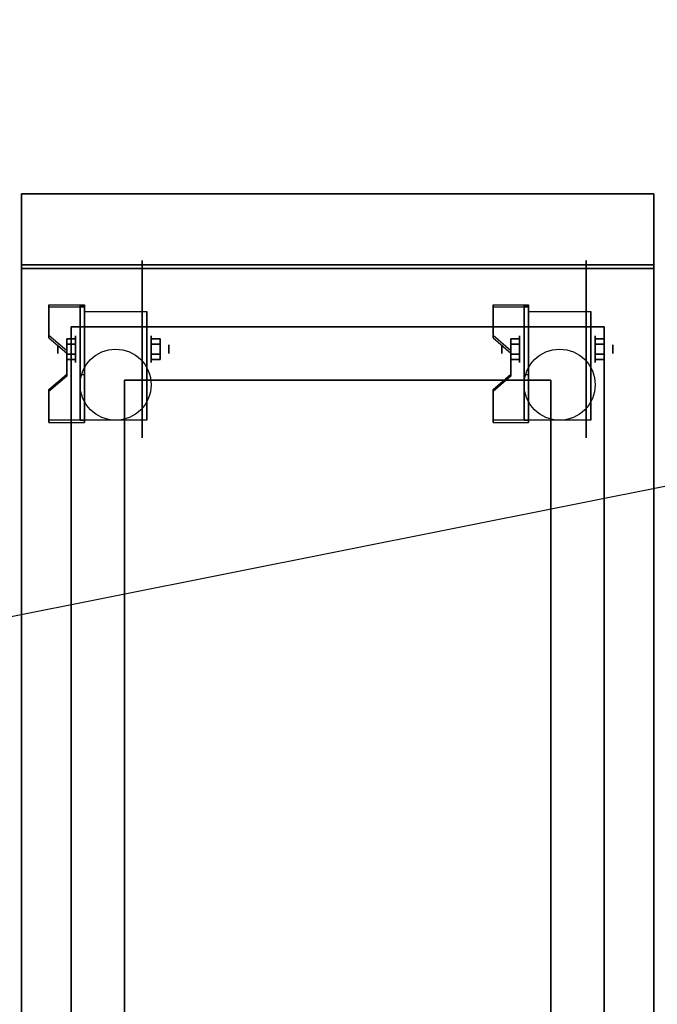
# Model space of a CAD drawing. Extents: x -105 to 105, y -21 to 21.
# Drawn here: x 21 to 39, y -7 to 21 of the extents above; entities that cross this region are included whole.
import ezdxf

# ---------------------------------------------------------------- set-up
doc = ezdxf.new("R2010")
doc.units = 0
doc.layers.get('DEFPOINTS').update_dxf_attribs({"linetype": 'CONTINUOUS'})
for name, color, linetype in [('3D', 254, 'CONTINUOUS'), ('3D-BLACK', 250, 'CONTINUOUS'), ('3D-COLDROLL', 252, 'CONTINUOUS'), ('3D-FLAT', 7, 'CONTINUOUS'), ('3D-NON', 43, 'CONTINUOUS'), ('3D-VHC', 1, 'CONTINUOUS')]:
    doc.layers.add(name, color=color, linetype=linetype)

msp = doc.modelspace()

# ---------------------------------------------------------------- linework, layer by layer
at = {"layer": '3D', "extrusion": (1, 0, 0)}
for centre, radius in [((11.675, 2.5, 22.625), 0.375), ((11.675, 2.5, 35.125), 0.375), ((11.675, 2.5, 22.125), 0.125), ((11.675, 2.5, 34.625), 0.125)]:
    msp.add_circle(centre, radius, dxfattribs=at)
at = {"layer": '3D', "extrusion": (-1, 0, 0)}
for centre, radius in [((-11.675, 2.5, -24.75), 0.375), ((-11.675, 2.5, -37.25), 0.375), ((-11.675, 2.5, -25.25), 0.125), ((-11.675, 2.5, -37.75), 0.125)]:
    msp.add_circle(centre, radius, dxfattribs=at)
at = {"layer": '3D', "extrusion": (1, 0, 0)}
for centre in [(11.675, 2.5, 22.875), (11.675, 2.5, 24.625), (11.675, 2.5, 35.375), (11.675, 2.5, 37.125)]:
    msp.add_arc(centre, 1.061, 225, 0, dxfattribs=at)
at = {"layer": '3D'}
for points in [[(22.875, 12.924, 4.087), (22.875, 12.861, 4.195), (21.875, 12.861, 4.195), (21.875, 12.924, 4.087)], [(22.875, 12.924, 4.087), (22.875, 9.676, 2.212), (22.75, 9.676, 2.212), (22.75, 12.924, 4.087)], [(22.875, 12.924, 4.087), (22.875, 12.899, 2.629), (22.75, 12.899, 2.629), (22.75, 12.924, 4.087)], [(22.875, 12.899, 2.629), (22.875, 10.951, 1.504), (22.75, 10.951, 1.504), (22.75, 12.899, 2.629)], [(35.375, 12.924, 4.087), (35.375, 12.861, 4.195), (34.375, 12.861, 4.195), (34.375, 12.924, 4.087)], [(35.375, 12.924, 4.087), (35.375, 9.676, 2.212), (35.25, 9.676, 2.212), (35.25, 12.924, 4.087)], [(35.375, 12.924, 4.087), (35.375, 12.899, 2.629), (35.25, 12.899, 2.629), (35.25, 12.924, 4.087)], [(35.375, 12.899, 2.629), (35.375, 10.951, 1.504), (35.25, 10.951, 1.504), (35.25, 12.899, 2.629)], [(21.875, 12.058, 3.587), (21.875, 11.995, 3.695), (22.375, 11.562, 3.445), (22.375, 11.625, 3.337)], [(22.375, 11.819, 2.25), (22.625, 11.819, 2.25), (22.625, 11.964, 2.5), (22.375, 11.964, 2.5)], [(22.375, 11.964, 2.5), (22.625, 11.964, 2.5), (22.625, 11.819, 2.75), (22.375, 11.819, 2.75)], [(25, 11.819, 2.75), (24.75, 11.819, 2.75), (24.75, 11.964, 2.5), (25, 11.964, 2.5)], [(25, 11.964, 2.5), (24.75, 11.964, 2.5), (24.75, 11.819, 2.25), (25, 11.819, 2.25)], [(34.375, 12.058, 3.587), (34.375, 11.995, 3.695), (34.875, 11.562, 3.445), (34.875, 11.625, 3.337)], [(34.875, 11.819, 2.25), (35.125, 11.819, 2.25), (35.125, 11.964, 2.5), (34.875, 11.964, 2.5)], [(34.875, 11.964, 2.5), (35.125, 11.964, 2.5), (35.125, 11.819, 2.75), (34.875, 11.819, 2.75)], [(37.5, 11.819, 2.75), (37.25, 11.819, 2.75), (37.25, 11.964, 2.5), (37.5, 11.964, 2.5)], [(37.5, 11.964, 2.5), (37.25, 11.964, 2.5), (37.25, 11.819, 2.25), (37.5, 11.819, 2.25)], [(22.375, 11.531, 2.75), (22.625, 11.531, 2.75), (22.625, 11.386, 2.5), (22.375, 11.386, 2.5)], [(22.375, 11.386, 2.5), (22.625, 11.386, 2.5), (22.625, 11.531, 2.25), (22.375, 11.531, 2.25)], [(25, 11.531, 2.25), (24.75, 11.531, 2.25), (24.75, 11.386, 2.5), (25, 11.386, 2.5)], [(25, 11.386, 2.5), (24.75, 11.386, 2.5), (24.75, 11.531, 2.75), (25, 11.531, 2.75)], [(34.875, 11.531, 2.75), (35.125, 11.531, 2.75), (35.125, 11.386, 2.5), (34.875, 11.386, 2.5)], [(34.875, 11.386, 2.5), (35.125, 11.386, 2.5), (35.125, 11.531, 2.25), (34.875, 11.531, 2.25)], [(37.5, 11.531, 2.25), (37.25, 11.531, 2.25), (37.25, 11.386, 2.5), (37.5, 11.386, 2.5)], [(37.5, 11.386, 2.5), (37.25, 11.386, 2.5), (37.25, 11.531, 2.75), (37.5, 11.531, 2.75)], [(22.375, 10.975, 2.962), (22.375, 10.913, 3.07), (21.875, 10.48, 2.82), (21.875, 10.542, 2.712)], [(22.875, 9.676, 2.212), (22.875, 10.951, 1.504), (22.75, 10.951, 1.504), (22.75, 9.676, 2.212)], [(34.875, 10.975, 2.962), (34.875, 10.913, 3.07), (34.375, 10.48, 2.82), (34.375, 10.542, 2.712)], [(35.375, 9.676, 2.212), (35.375, 10.951, 1.504), (35.25, 10.951, 1.504), (35.25, 9.676, 2.212)], [(21.875, 9.676, 2.212), (21.875, 9.614, 2.32), (22.875, 9.614, 2.32), (22.875, 9.676, 2.212)], [(34.375, 9.676, 2.212), (34.375, 9.614, 2.32), (35.375, 9.614, 2.32), (35.375, 9.676, 2.212)]]:
    msp.add_3dface(points, dxfattribs=at)
at = {"layer": '3D', "invisible_edges": 15}
for points in [[(22.875, 12.924, 4.087), (21.875, 12.924, 4.087), (21.875, 12.058, 3.587), (22.875, 12.058, 3.587)], [(22.875, 12.861, 4.195), (21.875, 12.861, 4.195), (21.875, 11.995, 3.695), (22.875, 11.995, 3.695)], [(35.375, 12.924, 4.087), (34.375, 12.924, 4.087), (34.375, 12.058, 3.587), (35.375, 12.058, 3.587)], [(35.375, 12.861, 4.195), (34.375, 12.861, 4.195), (34.375, 11.995, 3.695), (35.375, 11.995, 3.695)], [(22.375, 11.625, 3.337), (22.875, 11.625, 3.337), (22.875, 12.058, 3.587), (21.875, 12.058, 3.587)], [(22.375, 11.562, 3.445), (22.875, 11.562, 3.445), (22.875, 11.995, 3.695), (21.875, 11.995, 3.695)], [(34.875, 11.625, 3.337), (35.375, 11.625, 3.337), (35.375, 12.058, 3.587), (34.375, 12.058, 3.587)], [(34.875, 11.562, 3.445), (35.375, 11.562, 3.445), (35.375, 11.995, 3.695), (34.375, 11.995, 3.695)], [(22.875, 11.625, 3.337), (22.375, 11.625, 3.337), (22.375, 10.975, 2.962), (22.875, 10.975, 2.962)], [(22.875, 11.562, 3.445), (22.375, 11.562, 3.445), (22.375, 10.913, 3.07), (22.875, 10.913, 3.07)], [(35.375, 11.625, 3.337), (34.875, 11.625, 3.337), (34.875, 10.975, 2.962), (35.375, 10.975, 2.962)], [(35.375, 11.562, 3.445), (34.875, 11.562, 3.445), (34.875, 10.913, 3.07), (35.375, 10.913, 3.07)], [(21.875, 10.542, 2.712), (22.875, 10.542, 2.712), (22.875, 10.975, 2.962), (22.375, 10.975, 2.962)], [(21.875, 10.48, 2.82), (22.875, 10.48, 2.82), (22.875, 10.913, 3.07), (22.375, 10.913, 3.07)], [(34.375, 10.542, 2.712), (35.375, 10.542, 2.712), (35.375, 10.975, 2.962), (34.875, 10.975, 2.962)], [(34.375, 10.48, 2.82), (35.375, 10.48, 2.82), (35.375, 10.913, 3.07), (34.875, 10.913, 3.07)], [(22.875, 10.542, 2.712), (21.875, 10.542, 2.712), (21.875, 9.676, 2.212), (22.875, 9.676, 2.212)], [(35.375, 10.542, 2.712), (34.375, 10.542, 2.712), (34.375, 9.676, 2.212), (35.375, 9.676, 2.212)], [(22.875, 10.48, 2.82), (21.875, 10.48, 2.82), (21.875, 9.614, 2.32), (22.875, 9.614, 2.32)], [(35.375, 10.48, 2.82), (34.375, 10.48, 2.82), (34.375, 9.614, 2.32), (35.375, 9.614, 2.32)]]:
    msp.add_3dface(points, dxfattribs=at)
at = {"layer": '3D-BLACK', "extrusion": (-1, 0, 0)}
for centre in [(-11.675, 2.5, -24.5), (-11.675, 2.5, -37)]:
    msp.add_circle(centre, 2.5, dxfattribs=at)
at = {"layer": '3D-COLDROLL'}
for points in [[(22.5, 12.3, 36), (22.5, -11.7, 36), (22.5, -11.7, 36.25), (22.5, 12.3, 36.25)], [(37.5, 12.3, 36), (22.5, 12.3, 36), (22.5, 12.3, 36.25), (37.5, 12.3, 36.25)], [(37.5, 12.3, 36.25), (22.5, 12.3, 36.25), (22.5, -11.7, 36.25), (37.5, -11.7, 36.25)], [(37.5, 12.3, 36), (22.5, 12.3, 36), (22.5, -11.7, 36), (37.5, -11.7, 36)], [(37.5, 12.3, 36), (37.5, -11.7, 36), (37.5, -11.7, 36.25), (37.5, 12.3, 36.25)]]:
    msp.add_3dface(points, dxfattribs=at)
at = {"layer": '3D-FLAT'}
for centre in [(23.75, 10.675, 5.75), (36.25, 10.675, 5.75)]:
    msp.add_circle(centre, 1, dxfattribs=at)
for points in [[(38.9, 16.05, 36), (21.1, 16.05, 36), (21.1, 14.05, 36), (38.9, 14.05, 36)], [(38.9, 16.05, 35), (21.1, 16.05, 35), (21.1, 14.05, 35), (38.9, 14.05, 35)], [(38.9, 16.05, 35), (21.1, 16.05, 35), (21.1, 14.05, 35), (38.9, 14.05, 35)], [(38.9, 16.05, 27), (21.1, 16.05, 27), (21.1, 14.05, 27), (38.9, 14.05, 27)], [(38.9, 14.05, 35), (21.1, 14.05, 35), (21.1, -12.95, 35), (38.9, -12.95, 35)], [(22.875, 12.736, 5.75), (24.625, 12.736, 5.75), (24.625, 9.675, 5.75), (22.875, 9.675, 5.75)], [(35.375, 12.736, 5.75), (37.125, 12.736, 5.75), (37.125, 9.675, 5.75), (35.375, 9.675, 5.75)], [(22.375, 11.531, 2.25), (22.625, 11.531, 2.25), (22.625, 11.819, 2.25), (22.375, 11.819, 2.25)], [(22.375, 11.819, 2.75), (22.625, 11.819, 2.75), (22.625, 11.531, 2.75), (22.375, 11.531, 2.75)], [(25, 11.819, 2.25), (24.75, 11.819, 2.25), (24.75, 11.531, 2.25), (25, 11.531, 2.25)], [(25, 11.531, 2.75), (24.75, 11.531, 2.75), (24.75, 11.819, 2.75), (25, 11.819, 2.75)], [(34.875, 11.531, 2.25), (35.125, 11.531, 2.25), (35.125, 11.819, 2.25), (34.875, 11.819, 2.25)], [(34.875, 11.819, 2.75), (35.125, 11.819, 2.75), (35.125, 11.531, 2.75), (34.875, 11.531, 2.75)], [(37.5, 11.819, 2.25), (37.25, 11.819, 2.25), (37.25, 11.531, 2.25), (37.5, 11.531, 2.25)], [(37.5, 11.531, 2.75), (37.25, 11.531, 2.75), (37.25, 11.819, 2.75), (37.5, 11.819, 2.75)]]:
    msp.add_3dface(points, dxfattribs=at)
at = {"layer": '3D-NON'}
for points in [[(21.1, 16.05, 35), (21.1, 14.05, 35), (21.1, 14.05, 36), (21.1, 16.05, 36)], [(38.9, 16.05, 35), (21.1, 16.05, 35), (21.1, 16.05, 36), (38.9, 16.05, 36)], [(21.1, 16.05, 27), (21.1, 14.05, 27), (21.1, 14.05, 35), (21.1, 16.05, 35)], [(38.9, 16.05, 27), (21.1, 16.05, 27), (21.1, 16.05, 35), (38.9, 16.05, 35)], [(38.9, 16.05, 36), (38.9, 16.05, 46), (21.1, 16.05, 46), (21.1, 16.05, 36)], [(21.1, 16.05, 36), (21.1, 16.05, 46), (21.1, 14.05, 46), (21.1, 14.05, 36)], [(38.9, 16.05, 35), (38.9, 14.05, 35), (38.9, 14.05, 36), (38.9, 16.05, 36)], [(38.9, 16.05, 27), (38.9, 14.05, 27), (38.9, 14.05, 35), (38.9, 16.05, 35)], [(38.9, 16.05, 36), (38.9, 16.05, 46), (38.9, 14.05, 46), (38.9, 14.05, 36)], [(21.1, 14.05, 35), (21.1, 14.05, 36), (21.1, -12.95, 36), (21.1, -12.95, 35)], [(38.9, 14.05, 35), (38.9, 14.05, 36), (21.1, 14.05, 36), (21.1, 14.05, 35)], [(38.9, 14.05, 35), (21.1, 14.05, 35), (21.1, 14.05, 36), (38.9, 14.05, 36)], [(38.9, 14.05, 27), (21.1, 14.05, 27), (21.1, 14.05, 35), (38.9, 14.05, 35)], [(38.9, 14.05, 36), (38.9, 14.05, 46), (21.1, 14.05, 46), (21.1, 14.05, 36)], [(21.1, 13.95, 27), (21.1, 13.95, 35), (21.1, -12.95, 35), (21.1, -12.95, 27)], [(38.9, 13.95, 27), (38.9, 13.95, 35), (21.1, 13.95, 35), (21.1, 13.95, 27)], [(38.9, -12.95, 35), (38.9, -12.95, 36), (38.9, 14.05, 36), (38.9, 14.05, 35)], [(38.9, 13.95, 27), (38.9, 13.95, 35), (38.9, -12.95, 35), (38.9, -12.95, 27)], [(21.875, 12.924, 4.087), (21.875, 12.861, 4.195), (21.875, 11.995, 3.695), (21.875, 12.058, 3.587)], [(22.75, 12.924, 4.087), (22.75, 12.899, 2.629), (22.75, 10.951, 1.504), (22.75, 9.676, 2.212)], [(22.875, 12.924, 4.087), (22.875, 12.861, 4.195), (22.875, 9.614, 2.32), (22.875, 9.676, 2.212)], [(22.875, 12.924, 4.087), (22.875, 12.899, 2.629), (22.875, 10.951, 1.504), (22.875, 9.676, 2.212)], [(34.375, 12.924, 4.087), (34.375, 12.861, 4.195), (34.375, 11.995, 3.695), (34.375, 12.058, 3.587)], [(35.25, 12.924, 4.087), (35.25, 12.899, 2.629), (35.25, 10.951, 1.504), (35.25, 9.676, 2.212)], [(35.375, 12.924, 4.087), (35.375, 12.861, 4.195), (35.375, 9.614, 2.32), (35.375, 9.676, 2.212)], [(35.375, 12.924, 4.087), (35.375, 12.899, 2.629), (35.375, 10.951, 1.504), (35.375, 9.676, 2.212)], [(22.875, 12.736, 2.5), (22.875, 12.736, 2.5), (22.875, 12.736, 5.75)], [(24.625, 12.736, 2.5), (24.625, 12.736, 2.5), (24.625, 12.736, 5.75)], [(35.375, 12.736, 2.5), (35.375, 12.736, 2.5), (35.375, 12.736, 5.75)], [(37.125, 12.736, 2.5), (37.125, 12.736, 2.5), (37.125, 12.736, 5.75)], [(22.375, 11.625, 3.337), (22.375, 11.562, 3.445), (22.375, 10.913, 3.07), (22.375, 10.975, 2.962)], [(34.875, 11.625, 3.337), (34.875, 11.562, 3.445), (34.875, 10.913, 3.07), (34.875, 10.975, 2.962)], [(22.875, 9.675, 5.75), (22.875, 9.675, 5.75), (22.875, 10.925, 1.75)], [(24.625, 9.675, 5.75), (24.625, 9.675, 5.75), (24.625, 10.925, 1.75)], [(35.375, 9.675, 5.75), (35.375, 9.675, 5.75), (35.375, 10.925, 1.75)], [(37.125, 9.675, 5.75), (37.125, 9.675, 5.75), (37.125, 10.925, 1.75)], [(21.875, 10.542, 2.712), (21.875, 10.48, 2.82), (21.875, 9.614, 2.32), (21.875, 9.676, 2.212)], [(24, 10.8, 35), (24, 10.8, 36), (24, -10.2, 36), (24, -10.2, 35)], [(36, 10.8, 35), (36, 10.8, 36), (24, 10.8, 36), (24, 10.8, 35)], [(34.375, 10.542, 2.712), (34.375, 10.48, 2.82), (34.375, 9.614, 2.32), (34.375, 9.676, 2.212)], [(36, -10.2, 35), (36, -10.2, 36), (36, 10.8, 36), (36, 10.8, 35)]]:
    msp.add_3dface(points, dxfattribs=at)
at = {"layer": '3D-NON', "invisible_edges": 15}
for points in [[(22.875, 12.736, 5.75), (22.875, 12.309, 5.75), (22.875, 12.655, 2.094), (22.875, 12.736, 2.5)], [(22.875, 12.309, 5.75), (22.875, 11.882, 5.75), (22.875, 12.425, 1.75), (22.875, 12.655, 2.094)], [(24.625, 12.736, 5.75), (24.625, 12.309, 5.75), (24.625, 12.655, 2.094), (24.625, 12.736, 2.5)], [(24.625, 12.309, 5.75), (24.625, 11.882, 5.75), (24.625, 12.425, 1.75), (24.625, 12.655, 2.094)], [(35.375, 12.736, 5.75), (35.375, 12.309, 5.75), (35.375, 12.655, 2.094), (35.375, 12.736, 2.5)], [(35.375, 12.309, 5.75), (35.375, 11.882, 5.75), (35.375, 12.425, 1.75), (35.375, 12.655, 2.094)], [(37.125, 12.736, 5.75), (37.125, 12.309, 5.75), (37.125, 12.655, 2.094), (37.125, 12.736, 2.5)], [(37.125, 12.309, 5.75), (37.125, 11.882, 5.75), (37.125, 12.425, 1.75), (37.125, 12.655, 2.094)], [(22.875, 11.882, 5.75), (22.875, 11.455, 5.75), (22.875, 12.081, 1.52), (22.875, 12.425, 1.75)], [(24.625, 11.882, 5.75), (24.625, 11.455, 5.75), (24.625, 12.081, 1.52), (24.625, 12.425, 1.75)], [(35.375, 11.882, 5.75), (35.375, 11.455, 5.75), (35.375, 12.081, 1.52), (35.375, 12.425, 1.75)], [(37.125, 11.882, 5.75), (37.125, 11.455, 5.75), (37.125, 12.081, 1.52), (37.125, 12.425, 1.75)], [(22.875, 11.455, 5.75), (22.875, 11.029, 5.75), (22.875, 11.675, 1.439), (22.875, 12.081, 1.52)], [(24.625, 11.455, 5.75), (24.625, 11.029, 5.75), (24.625, 11.675, 1.439), (24.625, 12.081, 1.52)], [(35.375, 11.455, 5.75), (35.375, 11.029, 5.75), (35.375, 11.675, 1.439), (35.375, 12.081, 1.52)], [(37.125, 11.455, 5.75), (37.125, 11.029, 5.75), (37.125, 11.675, 1.439), (37.125, 12.081, 1.52)], [(22.875, 11.029, 5.75), (22.875, 10.602, 5.75), (22.875, 11.269, 1.52), (22.875, 11.675, 1.439)], [(24.625, 11.029, 5.75), (24.625, 10.602, 5.75), (24.625, 11.269, 1.52), (24.625, 11.675, 1.439)], [(35.375, 11.029, 5.75), (35.375, 10.602, 5.75), (35.375, 11.269, 1.52), (35.375, 11.675, 1.439)], [(37.125, 11.029, 5.75), (37.125, 10.602, 5.75), (37.125, 11.269, 1.52), (37.125, 11.675, 1.439)], [(22.875, 10.602, 5.75), (22.875, 9.675, 5.75), (22.875, 10.925, 1.75), (22.875, 11.269, 1.52)], [(24.625, 10.602, 5.75), (24.625, 9.675, 5.75), (24.625, 10.925, 1.75), (24.625, 11.269, 1.52)], [(35.375, 10.602, 5.75), (35.375, 9.675, 5.75), (35.375, 10.925, 1.75), (35.375, 11.269, 1.52)], [(37.125, 10.602, 5.75), (37.125, 9.675, 5.75), (37.125, 10.925, 1.75), (37.125, 11.269, 1.52)]]:
    msp.add_3dface(points, dxfattribs=at)
at = {"layer": '3D-VHC'}
for points in [[(21.1, -15, 6), (21.1, 13.95, 6), (21.1, 13.95, 26.75), (21.1, -15, 26.75)], [(21.1, 13.95, 6), (38.9, 13.95, 6), (38.9, 13.95, 26.75), (21.1, 13.95, 26.75)], [(21.1, -15, 26.75), (38.9, -15, 26.75), (38.9, 13.95, 26.75), (21.1, 13.95, 26.75)], [(21.1, -15, 6), (38.9, -15, 6), (38.9, 13.95, 6), (21.1, 13.95, 6)], [(38.9, -15, 6), (38.9, 13.95, 6), (38.9, 13.95, 26.75), (38.9, -15, 26.75)]]:
    msp.add_3dface(points, dxfattribs=at)
at = {"layer": 'DEFPOINTS', "color": 6}
msp.add_line((-105, -20.95), (105, 20.95), dxfattribs=at)

doc.saveas('drawing.dxf')
